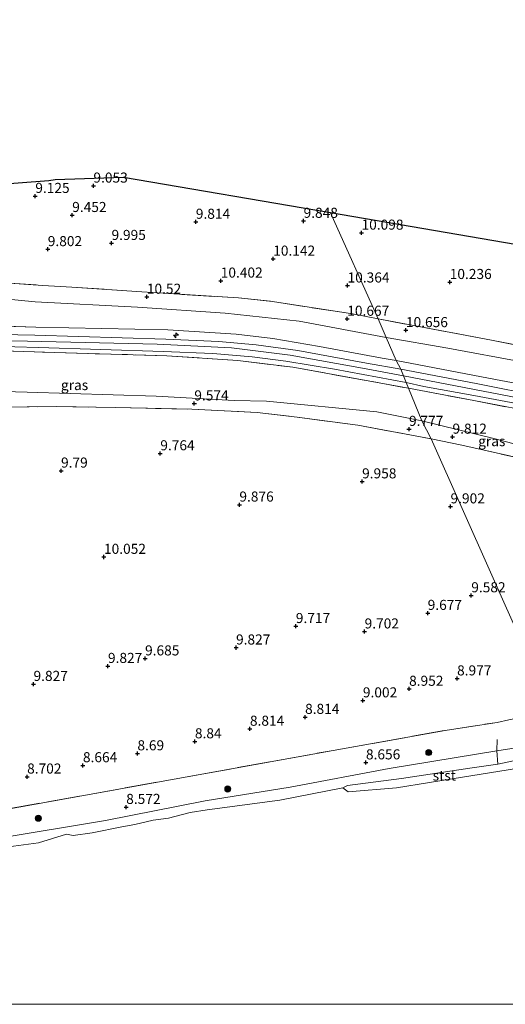
# Model space of a CAD drawing. Units: metres. Extents: x 179997 to 189053, y 418748 to 425001.
# Drawn here: x 184028 to 184149, y 418750 to 418994 of the extents above; entities that cross this region are included whole.
import ezdxf
from ezdxf.enums import TextEntityAlignment as Align

# ---------------------------------------------------------------- set-up
doc = ezdxf.new("R2010")
doc.units = ezdxf.units.M
doc.linetypes.add('IE-TERREINAFSCHEIDING', pattern=[10, 8, -2])
doc.layers.get('0').update_dxf_attribs({"lineweight": 25})
for name, color, linetype, lineweight in [('B-ME-AL-OVERIG-S-B1', 7, 'Continuous', 18), ('B-ME-GR-BOOM-S-B1', 93, 'Continuous', 18), ('B-ME-GW-HOOGTEPUNT-S-B1', 10, 'Continuous', 25), ('B-ME-GW-KRUINLIJN-L-B1', 93, 'Continuous', 18), ('B-ME-GW-TEENLIJN-L-B1', 93, 'Continuous', 18), ('B-ME-IE-GRASLAND-GV-B6', 93, 'Continuous', 18), ('B-ME-IE-GRONDWERKLIJN-GROND_INGERICHT-GV-B6', 253, 'Continuous', 18), ('B-ME-IE-HULPGEOMETRIE-L-B1', 53, 'Continuous', 18), ('B-ME-IE-TERREINAFSCHEIDING-DOORGANG-L-B1', 8, 'IE-TERREINAFSCHEIDING-KUNSTMATIG-OPEN', 18), ('B-ME-IE-TERREINAFSCHEIDING-RASTERHEKWERK-L-B1', 8, 'IE-TERREINAFSCHEIDING', 18), ('B-ME-KG-KADASTRAAL-OPNAMEDTMGRENS-L-B1', 10, 'Continuous', 25), ('B-ME-OB-BEKLEDING-GV-B6', 253, 'Continuous', 18), ('B-ME-OB-WATERLIJN-L-B1', 133, 'OB-WATERLIJN', 18), ('B-ME-OG-WATER-GV-B6', 153, 'Continuous', 18), ('B-ME-VH-VERH_SOORT-BITUMEN-GV-B6', 8, 'IE-TERREINAFSCHEIDING-NATUURLIJK-HOUTWAL', 18)]:
    doc.layers.add(name, color=color, linetype=linetype, lineweight=lineweight)
doc.styles.add('NLCS-ISO', font='NLCS-ISO.TTF')
doc.linetypes.add('IE-TERREINAFSCHEIDING-KUNSTMATIG-OPEN', pattern='A,7,-1.5,[67,NLCS.SHX,S=0.75,R=0,X=0,Y=0],-1.5', length=10)
doc.linetypes.add('IE-TERREINAFSCHEIDING-NATUURLIJK-HOUTWAL', pattern='A,7,-1.5,[67,NLCS.SHX,S=0.75,R=45,X=0,Y=0],-1.5,7,-1.5,[70,NLCS.SHX,S=0.75,R=0,X=0,Y=0],-1.5', length=20)
doc.linetypes.add('OB-WATERLIJN', pattern='A,10,[32,NLCS.SHX,S=2,R=0,X=0,Y=0],-12', length=22)

# ---------------------------------------------------------------- blocks, each defined once
blk = doc.blocks.new('boom')
blk.add_hatch(color=256).paths.add_polyline_path([(-0.75, 0, 1), (0.75, 0, 1)])
blk.add_circle((0, 0), 0.75)
blk = doc.blocks.new('hecto')
for p, q in [((0, 0.625), (-0.625, 0)), ((0, -0.625), (0, 0.625)), ((-0.625, 0), (0.625, 0)), ((0.625, 0), (0, -0.625))]:
    blk.add_line(p, q)
blk = doc.blocks.new('hoogtepunt')
for p, q in [((-0.5, 0), (0.5, 0)), ((0, 0.5), (0, -0.5))]:
    blk.add_line(p, q)

msp = doc.modelspace()

# ---------------------------------------------------------------- linework, layer by layer
at = {"layer": 'B-ME-GW-KRUINLIJN-L-B1'}
for points in [[(184123.317, 418906.027, 13.06), (184153.829, 418900.218, 12.92), (184174.77, 418895.385, 12.944), (184190.948, 418890.672, 13.024), (184204.234, 418886.045, 13.055), (184212.412, 418885.061, 13.016), (184219.157, 418885.067, 13.012), (184228.607, 418886.547, 13.008), (184238.632, 418889.004, 13), (184267.798, 418896.774, 13.043), (184283.885, 418901.147, 13.035), (184297.022, 418904.277, 13.067), (184312.137, 418907.289, 12.992), (184326.718, 418910.309, 13.051), (184351.197, 418915.056, 13.091), (184378.273, 418920.497, 13.079), (184404.08, 418925.904, 13.095), (184428.048, 418931.225, 13.127), (184447.531, 418935.882, 13.111), (184470.866, 418941.607, 13.126), (184494.3, 418947.383, 13.091), (184505.973, 418950.61, 13.181), (184507.629, 418950.961, 13.22)], [(184032.084, 418918.148, 12.945), (184064.849, 418917.46, 12.977), (184081.762, 418916.442, 12.992), (184090.859, 418915.288, 12.906), (184102.485, 418913.357, 12.933), (184117.984, 418910.483, 12.901), (184121.484, 418909.836, 12.925)], [(183763.886, 418844.096, 12.984), (183771.986, 418846.692, 13.041), (183792.86, 418853.984, 12.979), (183814.291, 418862.342, 13.038), (183840.417, 418873.457, 12.944), (183861.407, 418882.907, 12.948), (183882.549, 418892.21, 13.046), (183906.299, 418902.39, 12.992), (183922.518, 418909.232, 13.02), (183929.97, 418911.814, 13.016), (183938.568, 418913.669, 12.972), (183951.573, 418914.764, 12.969), (183971.905, 418915.813, 12.957), (184002.715, 418915.11, 12.883), (184030.011, 418914.702, 12.902), (184062.219, 418913.881, 12.976), (184080.605, 418912.972, 12.98), (184095.154, 418911.2, 12.988), (184114.019, 418907.788, 12.972), (184123.317, 418906.027, 13.06)], [(184121.484, 418909.836, 12.925), (184146.108, 418905.149, 12.936), (184165.926, 418901.414, 12.988), (184185.116, 418896.084, 12.916), (184202.549, 418890.136, 13.012), (184211.201, 418887.983, 12.996), (184214.011, 418887.951, 12.896)], [(184163.546, 418815.595, 8.441), (184146.484, 418812.946, 8.453), (184119.741, 418808.581, 8.434), (184095.202, 418803.884, 8.407), (184074.085, 418800.511, 8.411), (184049.342, 418795.627, 8.401), (184022.915, 418791.277, 8.443), (184007.828, 418789.15, 8.479), (183998.346, 418786.772, 8.492), (183990.456, 418783.82, 8.282), (183987.659, 418783.703, 8.318), (183983.602, 418783.254, 8.257), (183979.18, 418782.404, 8.33), (183975.201, 418782.596, 8.388), (183971.675, 418781.357, 8.38), (183969.29, 418780.759, 8.342), (183953.741, 418778.51, 8.544), (183929.25, 418773.001, 8.159), (183908.494, 418768.139, 8.121), (183894.541, 418764.914, 8.33), (183865.758, 418759.976, 8.271), (183842.978, 418756.032, 8.233), (183820.781, 418750.554, 8.135), (183817.58027, 418750, 8.1501)]]:
    msp.add_polyline3d(points, dxfattribs=at)
at = {"layer": 'B-ME-GW-TEENLIJN-L-B1'}
for points in [[(183760.023, 418854.262, 10.36), (183771.544, 418859.115, 10.211), (183790.707, 418866.476, 9.923), (183811.022, 418875.451, 9.82), (183833.27, 418884.487, 9.99), (183855.663, 418894.36, 9.916), (183876.654, 418903.305, 9.918), (183902.987, 418914.213, 9.963), (183915.479, 418919.739, 10.076), (183927.39, 418923.758, 9.956), (183937.559, 418924.986, 10.311), (183950.262, 418926.411, 10.101), (183963.128, 418927.463, 10.117), (183982.516, 418927.197, 10.348), (184009.014, 418926.665, 10.204), (184031.946, 418924.466, 10.764), (184057.293, 418923.135, 10.833), (184079.064, 418921.594, 10.728), (184097.44, 418919.607, 10.831), (184118.989, 418915.571, 10.948)], [(184214.011, 418887.951, 12.896), (184203.421, 418893.595, 11.334), (184197.419, 418897.003, 11.194), (184183.054, 418902.463, 11.046), (184170.509, 418905.671, 11.218), (184153.044, 418909.452, 11.102), (184134.254, 418912.924, 11.058), (184118.989, 418915.571, 10.948)], [(183955.56, 418898.061, 9.675), (183958.995, 418897.877, 9.491), (183967.088, 418899.556, 9.659), (183991.148, 418901.618, 9.749), (184009.8, 418902.561, 9.96), (184029.927, 418902.02, 9.787), (184061.918, 418901.026, 10.008), (184081.303, 418899.941, 9.83), (184089.303, 418899.731, 9.906), (184116.688, 418897.106, 10.32), (184127.815, 418894.913, 10.385)], [(184127.815, 418894.913, 10.385), (184146.038, 418890.378, 9.967), (184162.572, 418886.048, 10.003), (184168.899, 418885.838, 10.313), (184185.636, 418886.43, 12.311), (184190.553, 418886.944, 12.821), (184191.927, 418887.452, 12.864)]]:
    msp.add_polyline3d(points, dxfattribs=at)
at = {"layer": 'B-ME-IE-GRASLAND-GV-B6'}
for points in [[(184004.24, 418930.519, 9.995), (184033.823, 418928.511, 10.307), (184041.036, 418928.071, 10.575), (184058.346, 418926.917, 10.632), (184082.333, 418925.415, 10.785), (184090.756, 418924.53, 10.737), (184110.62, 418921.422, 10.753), (184117.001, 418920.178, 10.694)], [(184117.001, 418920.178, 10.694), (184118.989, 418915.571, 10.948), (184097.44, 418919.607, 10.831), (184079.064, 418921.594, 10.728), (184057.293, 418923.135, 10.833), (184031.946, 418924.466, 10.764), (184009.014, 418926.665, 10.204)], [(184009.014, 418926.665, 10.204), (184031.946, 418924.466, 10.764), (184057.293, 418923.135, 10.833), (184079.064, 418921.594, 10.728), (184097.44, 418919.607, 10.831), (184118.989, 418915.571, 10.948)], [(184153.044, 418909.452, 11.102), (184134.254, 418912.924, 11.058), (184118.989, 418915.571, 10.948), (184117.001, 418920.178, 10.694), (184143.428, 418915.223, 10.995), (184162.365, 418911.569, 10.835)], [(184032.084, 418918.148, 12.945), (184064.849, 418917.46, 12.977), (184081.762, 418916.442, 12.992), (184090.859, 418915.288, 12.906), (184102.485, 418913.357, 12.933), (184117.984, 418910.483, 12.901), (184121.484, 418909.836, 12.925), (184122.675, 418907.674, 12.921), (184114.115, 418909.242, 13.082), (184097.078, 418912.318, 13.043), (184086.731, 418913.744, 12.984), (184077.465, 418914.605, 12.925), (184064.35, 418915.132, 13.035), (184031.822, 418916.191, 12.972), (183998.161, 418916.81, 12.945)], [(184006.971, 418918.972, 13.036), (184032.084, 418918.148, 12.945)], [(184118.989, 418915.571, 10.948), (184121.484, 418909.836, 12.925), (184117.984, 418910.483, 12.901), (184102.485, 418913.357, 12.933), (184090.859, 418915.288, 12.906), (184081.762, 418916.442, 12.992), (184064.849, 418917.46, 12.977), (184032.084, 418918.148, 12.945), (184006.971, 418918.972, 13.036)], [(184214.011, 418887.951, 12.896), (184211.201, 418887.983, 12.996), (184202.549, 418890.136, 13.012), (184185.116, 418896.084, 12.916), (184165.926, 418901.414, 12.988), (184146.108, 418905.149, 12.936), (184121.484, 418909.836, 12.925), (184118.989, 418915.571, 10.948), (184134.254, 418912.924, 11.058), (184153.044, 418909.452, 11.102), (184170.509, 418905.671, 11.218), (184183.054, 418902.463, 11.046), (184197.419, 418897.003, 11.194), (184203.421, 418893.595, 11.334), (184214.011, 418887.951, 12.896)], [(184124.514, 418902.983, 13.1), (184127.815, 418894.913, 10.385), (184116.688, 418897.106, 10.32), (184089.303, 418899.731, 9.906), (184081.303, 418899.941, 9.83), (184061.918, 418901.026, 10.008), (184029.927, 418902.02, 9.787), (184009.8, 418902.561, 9.96), (183991.148, 418901.618, 9.749), (183967.088, 418899.556, 9.659), (183958.995, 418897.877, 9.491), (183955.56, 418898.061, 9.675), (183974.023, 418903.355, 11.051), (183991.546, 418908.77, 12.615), (183999.88, 418910.71, 12.805), (184006.697, 418912.127, 12.941), (184013.75, 418912.632, 12.968), (184036.791, 418911.839, 12.845), (184064.616, 418911.065, 12.869), (184082.226, 418909.893, 12.901), (184095.827, 418908.192, 12.905), (184124.514, 418902.983, 13.1)], [(184123.951, 418904.422, 12.925), (184124.514, 418902.983, 13.1), (184095.827, 418908.192, 12.905), (184082.226, 418909.893, 12.901), (184064.616, 418911.065, 12.869), (184036.791, 418911.839, 12.845), (184013.75, 418912.632, 12.968)], [(184015.063, 418913.607, 12.953), (184032.773, 418913.095, 13.093), (184063.687, 418912.133, 12.937), (184075.965, 418911.579, 12.917), (184085.715, 418910.751, 12.933), (184094.084, 418909.713, 12.953), (184106.146, 418907.74, 12.953), (184123.951, 418904.422, 12.925)], [(184157.954, 418900.82, 13.039), (184141.291, 418904.154, 12.96), (184122.675, 418907.674, 12.921), (184121.484, 418909.836, 12.925), (184146.108, 418905.149, 12.936), (184165.926, 418901.414, 12.988)], [(184009.8, 418902.561, 9.96), (184029.927, 418902.02, 9.787), (184061.918, 418901.026, 10.008), (184081.303, 418899.941, 9.83), (184089.303, 418899.731, 9.906), (184116.688, 418897.106, 10.32), (184127.815, 418894.913, 10.385), (184130.133, 418890.431, 10.046), (184111.97, 418893.793, 9.949), (184096.921, 418895.781, 9.78), (184086.997, 418896.973, 9.818), (184070.824, 418897.758, 9.606), (184051.804, 418898.225, 9.557), (184037.257, 418898.433, 9.495), (184022.434, 418898.276, 9.535)], [(184196.585, 418886.973, 12.944), (184191.927, 418887.452, 12.864), (184180.337, 418890.946, 12.96), (184164.973, 418895.09, 12.908), (184152.793, 418897.589, 12.956), (184140.72, 418899.915, 12.956), (184124.514, 418902.983, 13.1), (184123.951, 418904.422, 12.925), (184128.343, 418903.45, 12.928), (184140.779, 418901.152, 12.976), (184152.627, 418898.912, 12.928), (184163.475, 418896.589, 12.924), (184171.645, 418894.632, 12.928), (184182.026, 418891.812, 12.984), (184194.569, 418887.859, 12.936), (184196.585, 418886.973, 12.944)], [(184191.927, 418887.452, 12.864), (184190.553, 418886.944, 12.821), (184185.636, 418886.43, 12.311), (184168.899, 418885.838, 10.313), (184162.572, 418886.048, 10.003), (184146.038, 418890.378, 9.967), (184127.815, 418894.913, 10.385), (184124.514, 418902.983, 13.1), (184140.72, 418899.915, 12.956), (184152.793, 418897.589, 12.956), (184164.973, 418895.09, 12.908), (184180.337, 418890.946, 12.96), (184191.927, 418887.452, 12.864)], [(184162.572, 418886.048, 10.003), (184155.862, 418884.773, 9.808), (184137.736, 418888.83, 9.875), (184130.133, 418890.431, 10.046), (184127.815, 418894.913, 10.385), (184146.038, 418890.378, 9.967), (184162.572, 418886.048, 10.003)], [(184015.392, 418796.756, 8.652), (184044.42, 418801.942, 8.632), (184072.381, 418807, 8.596), (184105.832, 418813.033, 8.509), (184133.627, 418818, 8.652), (184146.513, 418819.984, 8.826), (184149.467, 418820.673, 8.823), (184160.259, 418822.695, 8.608), (184163.546, 418815.595, 8.441), (184146.484, 418812.946, 8.453), (184119.741, 418808.581, 8.434), (184095.202, 418803.884, 8.407), (184074.085, 418800.511, 8.411), (184049.342, 418795.627, 8.401), (184022.915, 418791.277, 8.443)], [(184164.174, 418813.564, 7.649), (184160.317, 418812.067, 7.649), (184158.436, 418811.262, 7.649), (184155.56, 418811.496, 7.865), (184146.736, 418809.594, 7.909), (184146.484, 418812.946, 8.453), (184163.546, 418815.595, 8.441), (184164.174, 418813.564, 7.649)], [(184022.915, 418791.277, 8.443), (184049.342, 418795.627, 8.401), (184074.085, 418800.511, 8.411), (184095.202, 418803.884, 8.407), (184119.741, 418808.581, 8.434), (184146.484, 418812.946, 8.453), (184146.736, 418809.594, 7.909), (184139.733, 418808.612, 7.877), (184122.766, 418806.062, 7.869), (184109.426, 418804.374, 7.722), (184108.248, 418803.781, 7.649), (184092.577, 418800.73, 7.649), (184074.568, 418798.316, 7.649), (184070.38, 418797.611, 7.649), (184064.978, 418796.195, 7.649), (184061.156, 418795.753, 7.649), (184056.624, 418794.658, 7.649), (184053.421, 418794.079, 7.649), (184046.044, 418792.554, 7.649), (184041.33, 418791.932, 7.649), (184039.713, 418792.264, 7.649), (184032.786, 418790.099, 7.649), (184024.049, 418788.943, 7.649)]]:
    msp.add_polyline3d(points, dxfattribs=at)
at = {"layer": 'B-ME-IE-GRONDWERKLIJN-GROND_INGERICHT-GV-B6'}
for points in [[(183896.033, 418943.915, 9.025), (184035.343, 418954.464, 9.209), (184036.85, 418954.699, 9.195), (184053.848, 418955.27, 8.986), (184105.154, 418946.521, 9.741)], [(184105.154, 418946.521, 9.741), (184117.001, 418920.178, 10.694), (184110.62, 418921.422, 10.753), (184090.756, 418924.53, 10.737), (184082.333, 418925.415, 10.785), (184058.346, 418926.917, 10.632), (184041.036, 418928.071, 10.575), (184033.823, 418928.511, 10.307), (184004.24, 418930.519, 9.995)], [(184248.573, 418937.324, 9.971), (184251.877, 418912.878, 10.178), (184252.775, 418904.793, 10.855), (184239.111, 418901.368, 10.5), (184224.416, 418897.791, 10.604), (184215.719, 418898.489, 10.508), (184203.023, 418899.88, 10.799), (184200.469, 418900.687, 10.765), (184195.445, 418902.407, 10.659), (184182.852, 418906.501, 10.967), (184175.488, 418908.611, 11.035), (184162.365, 418911.569, 10.835), (184143.428, 418915.223, 10.995), (184117.001, 418920.178, 10.694), (184105.154, 418946.521, 9.741), (184211.301, 418928.352, 10.11), (184248.573, 418937.324, 9.971)], [(184022.434, 418898.276, 9.535), (184037.257, 418898.433, 9.495), (184051.804, 418898.225, 9.557), (184070.824, 418897.758, 9.606), (184086.997, 418896.973, 9.818), (184096.921, 418895.781, 9.78), (184111.97, 418893.793, 9.949), (184130.133, 418890.431, 10.046)], [(184130.133, 418890.431, 10.046), (184160.259, 418822.695, 8.608), (184149.467, 418820.673, 8.823), (184146.513, 418819.984, 8.826), (184133.627, 418818, 8.652), (184105.832, 418813.033, 8.509), (184072.381, 418807, 8.596), (184044.42, 418801.942, 8.632), (184015.392, 418796.756, 8.652)], [(184160.259, 418822.695, 8.608), (184130.133, 418890.431, 10.046), (184137.736, 418888.83, 9.875), (184155.862, 418884.773, 9.808)]]:
    msp.add_polyline3d(points, dxfattribs=at)
at = {"layer": 'B-ME-IE-HULPGEOMETRIE-L-B1'}
msp.add_polyline3d([(184105.154, 418946.521, 9.741), (184117.001, 418920.178, 10.694), (184118.989, 418915.571, 10.948), (184121.484, 418909.836, 12.925), (184122.675, 418907.674, 12.921), (184123.317, 418906.027, 13.06), (184123.951, 418904.422, 12.925), (184124.514, 418902.983, 13.1), (184127.815, 418894.913, 10.385), (184130.133, 418890.431, 10.046), (184160.259, 418822.695, 8.608), (184163.546, 418815.595, 8.441), (184164.174, 418813.564, 7.649), (184165.361, 418810.986, 7.649), (184192.839, 418750.062, 7.649), (184192.86643, 418750, 7.649)], dxfattribs=at)
at = {"layer": 'B-ME-IE-TERREINAFSCHEIDING-DOORGANG-L-B1'}
msp.add_line((184146.513, 418819.984, 8.826), (184149.467, 418820.673, 8.823), dxfattribs=at)
at = {"layer": 'B-ME-IE-TERREINAFSCHEIDING-RASTERHEKWERK-L-B1'}
for points in [[(184004.24, 418930.519, 9.995), (184033.823, 418928.511, 10.307), (184041.036, 418928.071, 10.575), (184058.346, 418926.917, 10.632), (184082.333, 418925.415, 10.785), (184090.756, 418924.53, 10.737), (184110.62, 418921.422, 10.753), (184117.001, 418920.178, 10.694)], [(184032.084, 418918.148, 12.945), (184006.971, 418918.972, 13.036), (183984.563, 418919.443, 12.997), (183964.345, 418919.283, 12.958), (183946.642, 418918.139, 13.056), (183936.938, 418917.395, 12.919), (183929.432, 418915.406, 13.075), (183919.701, 418912.116, 13.036), (183908.38, 418907.359, 12.939), (183900.298, 418904.104, 12.912), (183874.725, 418892.694, 12.932), (183850.652, 418882.197, 12.873), (183825.826, 418871.448, 12.893), (183804.931, 418862.799, 12.873), (183781.477, 418853.93, 12.854), (183762.177, 418847.194, 12.834)], [(184195.445, 418902.407, 10.659), (184182.852, 418906.501, 10.967), (184175.488, 418908.611, 11.035), (184162.365, 418911.569, 10.835), (184143.428, 418915.223, 10.995), (184117.001, 418920.178, 10.694)], [(183991.546, 418908.77, 12.615), (183999.88, 418910.71, 12.805), (184006.697, 418912.127, 12.941), (184013.75, 418912.632, 12.968), (184036.791, 418911.839, 12.845), (184064.616, 418911.065, 12.869), (184082.226, 418909.893, 12.901), (184095.827, 418908.192, 12.905), (184124.514, 418902.983, 13.1)], [(184124.514, 418902.983, 13.1), (184140.72, 418899.915, 12.956), (184152.793, 418897.589, 12.956), (184164.973, 418895.09, 12.908), (184180.337, 418890.946, 12.96), (184191.927, 418887.452, 12.864)], [(183944.118, 418893.616, 9.286), (183963.889, 418894.781, 9.274), (183988.221, 418896.661, 9.356), (184005.746, 418897.775, 9.496), (184022.434, 418898.276, 9.535), (184037.257, 418898.433, 9.495), (184051.804, 418898.225, 9.557), (184070.824, 418897.758, 9.606), (184086.997, 418896.973, 9.818), (184096.921, 418895.781, 9.78), (184111.97, 418893.793, 9.949), (184130.133, 418890.431, 10.046)], [(184130.133, 418890.431, 10.046), (184137.736, 418888.83, 9.875), (184155.862, 418884.773, 9.808)], [(183801.516, 418756.83, 8.637), (183828.865, 418762.077, 8.459), (183851.403, 418766.062, 8.494), (183873.94, 418770.048, 8.529), (183912.474, 418777.103, 8.541), (183947.498, 418783.691, 8.58), (183982.326, 418790.474, 8.6), (184015.392, 418796.756, 8.652), (184044.42, 418801.942, 8.632), (184072.381, 418807, 8.596), (184105.832, 418813.033, 8.509), (184133.627, 418818, 8.652), (184146.513, 418819.984, 8.826)], [(184146.736, 418809.594, 7.909), (184146.484, 418812.946, 8.453), (184146.534, 418815.735, 8.643)]]:
    msp.add_polyline3d(points, dxfattribs=at)
at = {"layer": 'B-ME-KG-KADASTRAAL-OPNAMEDTMGRENS-L-B1'}
for points in [[(184487.793, 418994.493, 10.051), (184483.139, 418992.821, 10.051), (184482.482, 418992.728, 9.971), (184480.017, 418992.236, 10.051), (184479.191, 418991.877, 10.039), (184332.055, 418957.02, 10.178), (184293.605, 418947.95, 9.813), (184269.738, 418942.436, 9.84), (184248.573, 418937.324, 9.971), (184211.301, 418928.352, 10.11), (184105.154, 418946.521, 9.741)], [(184105.154, 418946.521, 9.741), (184053.848, 418955.27, 8.986), (184036.85, 418954.699, 9.195), (184035.343, 418954.464, 9.209), (183896.033, 418943.915, 9.025), (183744.597, 418890.612, 9.209)]]:
    msp.add_polyline3d(points, dxfattribs=at)
at = {"layer": 'B-ME-OB-BEKLEDING-GV-B6'}
msp.add_polyline3d([(184158.436, 418811.262, 7.649), (184156.833, 418809.838, 7.649), (184153.89, 418808.943, 7.649), (184137.964, 418806.407, 7.649), (184121.554, 418803.73, 7.649), (184109.568, 418802.75, 7.649), (184108.248, 418803.781, 7.649), (184109.426, 418804.374, 7.722), (184122.766, 418806.062, 7.869), (184139.733, 418808.612, 7.877), (184146.736, 418809.594, 7.909), (184155.56, 418811.496, 7.865), (184158.436, 418811.262, 7.649)], dxfattribs=at)
at = {"layer": 'B-ME-OB-WATERLIJN-L-B1'}
msp.add_polyline3d([(184164.174, 418813.564, 7.649), (184160.317, 418812.067, 7.649), (184158.436, 418811.262, 7.649), (184156.833, 418809.838, 7.649), (184153.89, 418808.943, 7.649), (184137.964, 418806.407, 7.649), (184121.554, 418803.73, 7.649), (184109.568, 418802.75, 7.649), (184108.248, 418803.781, 7.649), (184092.577, 418800.73, 7.649), (184074.568, 418798.316, 7.649), (184070.38, 418797.611, 7.649), (184064.978, 418796.195, 7.649), (184061.156, 418795.753, 7.649), (184056.624, 418794.658, 7.649), (184053.421, 418794.079, 7.649), (184046.044, 418792.554, 7.649), (184041.33, 418791.932, 7.649), (184039.713, 418792.264, 7.649), (184032.786, 418790.099, 7.649), (184024.049, 418788.943, 7.649)], dxfattribs=at)
at = {"layer": 'B-ME-OG-WATER-GV-B6'}
for points in [[(184024.049, 418788.943, 7.649), (184032.786, 418790.099, 7.649), (184039.713, 418792.264, 7.649), (184041.33, 418791.932, 7.649), (184046.044, 418792.554, 7.649), (184053.421, 418794.079, 7.649), (184056.624, 418794.658, 7.649), (184061.156, 418795.753, 7.649), (184064.978, 418796.195, 7.649), (184070.38, 418797.611, 7.649), (184074.568, 418798.316, 7.649), (184092.577, 418800.73, 7.649), (184108.248, 418803.781, 7.649), (184109.568, 418802.75, 7.649), (184121.554, 418803.73, 7.649), (184137.964, 418806.407, 7.649), (184153.89, 418808.943, 7.649), (184156.833, 418809.838, 7.649), (184158.436, 418811.262, 7.649), (184160.317, 418812.067, 7.649), (184164.174, 418813.564, 7.649), (184165.361, 418810.986, 7.649), (184192.839, 418750.062, 7.649), (184192.86643, 418750, 7.649)], [(184192.86643, 418750, 7.649), (183824.36427, 418750, 7.649)]]:
    msp.add_polyline3d(points, dxfattribs=at)
at = {"layer": 'B-ME-VH-VERH_SOORT-BITUMEN-GV-B6'}
for points in [[(183998.161, 418916.81, 12.945), (184031.822, 418916.191, 12.972), (184064.35, 418915.132, 13.035), (184077.465, 418914.605, 12.925), (184086.731, 418913.744, 12.984), (184097.078, 418912.318, 13.043), (184114.115, 418909.242, 13.082), (184122.675, 418907.674, 12.921)], [(184122.675, 418907.674, 12.921), (184123.317, 418906.027, 13.06), (184123.951, 418904.422, 12.925), (184106.146, 418907.74, 12.953), (184094.084, 418909.713, 12.953), (184085.715, 418910.751, 12.933), (184075.965, 418911.579, 12.917), (184063.687, 418912.133, 12.937), (184032.773, 418913.095, 13.093), (184015.063, 418913.607, 12.953)], [(184152.627, 418898.912, 12.928), (184140.779, 418901.152, 12.976), (184128.343, 418903.45, 12.928), (184123.951, 418904.422, 12.925), (184123.317, 418906.027, 13.06), (184122.675, 418907.674, 12.921), (184141.291, 418904.154, 12.96), (184157.954, 418900.82, 13.039)]]:
    msp.add_polyline3d(points, dxfattribs=at)

# ---------------------------------------------------------------- block references
at = {"layer": 'B-ME-AL-OVERIG-S-B1', "rotation": 90}
msp.add_blockref('hecto', (184066.851, 418916.139, 13.192), dxfattribs=at)
at = {"layer": 'B-ME-GR-BOOM-S-B1', "rotation": 90}
for p in [(184129.562, 418812.517, 8.541), (184079.7, 418803.464, 8.588), (184032.709, 418796.194, 8.525)]:
    msp.add_blockref('boom', p, dxfattribs=at)
at = {"layer": 'B-ME-GW-HOOGTEPUNT-S-B1', "rotation": 90}
for p in [(184046.37, 418953.256, 9.053), (184046.37, 418953.256, 9.053), (184031.95, 418950.695, 9.125), (184031.95, 418950.695, 9.125), (184041.107, 418945.954, 9.452), (184041.107, 418945.954, 9.452), (184071.774, 418944.268, 9.814), (184071.774, 418944.268, 9.814), (184098.503, 418944.508, 9.848), (184098.503, 418944.508, 9.848), (184112.884, 418941.569, 10.098), (184112.884, 418941.569, 10.098), (184050.86, 418939.017, 9.995), (184050.86, 418939.017, 9.995), (184035.044, 418937.48, 9.802), (184035.044, 418937.48, 9.802), (184090.971, 418935.114, 10.142), (184090.971, 418935.114, 10.142), (184077.955, 418929.673, 10.402), (184077.955, 418929.673, 10.402), (184134.765, 418929.317, 10.236), (184134.765, 418929.317, 10.236), (184109.417, 418928.452, 10.364), (184109.417, 418928.452, 10.364), (184059.623, 418925.654, 10.52), (184059.623, 418925.654, 10.52), (184109.345, 418920.193, 10.667), (184109.345, 418920.193, 10.667), (184123.901, 418917.365, 10.656), (184123.901, 418917.365, 10.656), (184071.401, 418899.171, 9.574), (184071.401, 418899.171, 9.574), (184124.661, 418892.849, 9.777), (184124.661, 418892.849, 9.777), (184135.451, 418890.907, 9.812), (184135.451, 418890.907, 9.812), (184062.962, 418886.786, 9.764), (184062.962, 418886.786, 9.764), (184038.337, 418882.492, 9.79), (184038.337, 418882.492, 9.79), (184113.023, 418879.813, 9.958), (184113.023, 418879.813, 9.958), (184082.58, 418874.052, 9.876), (184082.58, 418874.052, 9.876), (184134.96, 418873.602, 9.902), (184134.96, 418873.602, 9.902), (184048.988, 418861.075, 10.052), (184048.988, 418861.075, 10.052), (184140.109, 418851.523, 9.582), (184140.109, 418851.523, 9.582), (184129.295, 418847.151, 9.677), (184129.295, 418847.151, 9.677), (184096.58, 418843.889, 9.717), (184096.58, 418843.889, 9.717), (184113.647, 418842.545, 9.702), (184113.647, 418842.545, 9.702), (184081.752, 418838.56, 9.827), (184081.752, 418838.56, 9.827), (184059.178, 418835.851, 9.685), (184059.178, 418835.851, 9.685), (184049.976, 418833.983, 9.827), (184049.976, 418833.983, 9.827), (184136.591, 418830.888, 8.977), (184136.591, 418830.888, 8.977), (184031.507, 418829.518, 9.827), (184031.507, 418829.518, 9.827), (184124.682, 418828.304, 8.952), (184124.682, 418828.304, 8.952), (184113.215, 418825.432, 9.002), (184113.215, 418825.432, 9.002), (184098.881, 418821.333, 8.814), (184098.881, 418821.333, 8.814), (184085.196, 418818.394, 8.814), (184085.196, 418818.394, 8.814), (184071.544, 418815.262, 8.84), (184071.544, 418815.262, 8.84), (184057.284, 418812.282, 8.69), (184057.284, 418812.282, 8.69), (184043.767, 418809.332, 8.664), (184043.767, 418809.332, 8.664), (184113.977, 418810.037, 8.656), (184113.977, 418810.037, 8.656), (184029.922, 418806.516, 8.702), (184029.922, 418806.516, 8.702), (184054.502, 418798.97, 8.572), (184054.502, 418798.97, 8.572)]:
    msp.add_blockref('hoogtepunt', p, dxfattribs=at)

# ---------------------------------------------------------------- texts
at = {"layer": 'B-ME-GW-HOOGTEPUNT-S-B1', "ltscale": 0.2, "style": 'NLCS-ISO'}
for s, p in [('9.053', (184046.37, 418953.256, 9.053)), ('9.053', (184046.37, 418953.256, 9.053)), ('9.125', (184031.95, 418950.695, 9.125)), ('9.125', (184031.95, 418950.695, 9.125)), ('9.452', (184041.107, 418945.954, 9.452)), ('9.452', (184041.107, 418945.954, 9.452)), ('9.814', (184071.774, 418944.268, 9.814)), ('9.814', (184071.774, 418944.268, 9.814)), ('9.848', (184098.503, 418944.508, 9.848)), ('9.848', (184098.503, 418944.508, 9.848)), ('10.098', (184112.884, 418941.569, 10.098)), ('10.098', (184112.884, 418941.569, 10.098)), ('9.995', (184050.86, 418939.017, 9.995)), ('9.995', (184050.86, 418939.017, 9.995)), ('9.802', (184035.044, 418937.48, 9.802)), ('9.802', (184035.044, 418937.48, 9.802)), ('10.142', (184090.971, 418935.114, 10.142)), ('10.142', (184090.971, 418935.114, 10.142)), ('10.402', (184077.955, 418929.673, 10.402)), ('10.402', (184077.955, 418929.673, 10.402)), ('10.364', (184109.417, 418928.452, 10.364)), ('10.364', (184109.417, 418928.452, 10.364)), ('10.236', (184134.765, 418929.317, 10.236)), ('10.236', (184134.765, 418929.317, 10.236)), ('10.52', (184059.623, 418925.654, 10.52)), ('10.52', (184059.623, 418925.654, 10.52)), ('10.667', (184109.345, 418920.193, 10.667)), ('10.667', (184109.345, 418920.193, 10.667)), ('10.656', (184123.901, 418917.365, 10.656)), ('10.656', (184123.901, 418917.365, 10.656)), ('9.574', (184071.401, 418899.171, 9.574)), ('9.574', (184071.401, 418899.171, 9.574)), ('9.777', (184124.661, 418892.849, 9.777)), ('9.777', (184124.661, 418892.849, 9.777)), ('9.812', (184135.451, 418890.907, 9.812)), ('9.812', (184135.451, 418890.907, 9.812)), ('9.764', (184062.962, 418886.786, 9.764)), ('9.764', (184062.962, 418886.786, 9.764)), ('9.79', (184038.337, 418882.492, 9.79)), ('9.79', (184038.337, 418882.492, 9.79)), ('9.958', (184113.023, 418879.813, 9.958)), ('9.958', (184113.023, 418879.813, 9.958)), ('9.876', (184082.58, 418874.052, 9.876)), ('9.876', (184082.58, 418874.052, 9.876)), ('9.902', (184134.96, 418873.602, 9.902)), ('9.902', (184134.96, 418873.602, 9.902)), ('10.052', (184048.988, 418861.075, 10.052)), ('10.052', (184048.988, 418861.075, 10.052)), ('9.582', (184140.109, 418851.523, 9.582)), ('9.582', (184140.109, 418851.523, 9.582)), ('9.677', (184129.295, 418847.151, 9.677)), ('9.677', (184129.295, 418847.151, 9.677)), ('9.717', (184096.58, 418843.889, 9.717)), ('9.717', (184096.58, 418843.889, 9.717)), ('9.702', (184113.647, 418842.545, 9.702)), ('9.702', (184113.647, 418842.545, 9.702)), ('9.827', (184081.752, 418838.56, 9.827)), ('9.827', (184081.752, 418838.56, 9.827)), ('9.685', (184059.178, 418835.851, 9.685)), ('9.685', (184059.178, 418835.851, 9.685)), ('9.827', (184049.976, 418833.983, 9.827)), ('9.827', (184049.976, 418833.983, 9.827)), ('8.977', (184136.591, 418830.888, 8.977)), ('8.977', (184136.591, 418830.888, 8.977)), ('9.827', (184031.507, 418829.518, 9.827)), ('9.827', (184031.507, 418829.518, 9.827)), ('8.952', (184124.682, 418828.304, 8.952)), ('8.952', (184124.682, 418828.304, 8.952)), ('9.002', (184113.215, 418825.432, 9.002)), ('9.002', (184113.215, 418825.432, 9.002)), ('8.814', (184098.881, 418821.333, 8.814)), ('8.814', (184098.881, 418821.333, 8.814)), ('8.814', (184085.196, 418818.394, 8.814)), ('8.814', (184085.196, 418818.394, 8.814)), ('8.84', (184071.544, 418815.262, 8.84)), ('8.84', (184071.544, 418815.262, 8.84)), ('8.69', (184057.284, 418812.282, 8.69)), ('8.69', (184057.284, 418812.282, 8.69)), ('8.664', (184043.767, 418809.332, 8.664)), ('8.664', (184043.767, 418809.332, 8.664)), ('8.656', (184113.977, 418810.037, 8.656)), ('8.656', (184113.977, 418810.037, 8.656)), ('8.702', (184029.922, 418806.516, 8.702)), ('8.702', (184029.922, 418806.516, 8.702)), ('8.572', (184054.502, 418798.97, 8.572)), ('8.572', (184054.502, 418798.97, 8.572))]:
    msp.add_text(s, height=2.5, dxfattribs=at).set_placement(p, align=Align.BOTTOM_LEFT)
at = {"layer": 'B-ME-IE-GRASLAND-GV-B6', "ltscale": 0.2, "style": 'NLCS-ISO'}
for p in [(184041.6875, 418903.7725), (184145.1935, 418889.843)]:
    msp.add_text('gras', height=2.5, dxfattribs=at).set_placement(p, align=Align.MIDDLE_CENTER)
at = {"layer": 'B-ME-OB-BEKLEDING-GV-B6', "ltscale": 0.2, "style": 'NLCS-ISO'}
msp.add_text('stst', height=2.5, dxfattribs=at).set_placement((184133.41285, 418806.80246), align=Align.MIDDLE_CENTER)

doc.saveas('drawing.dxf')
